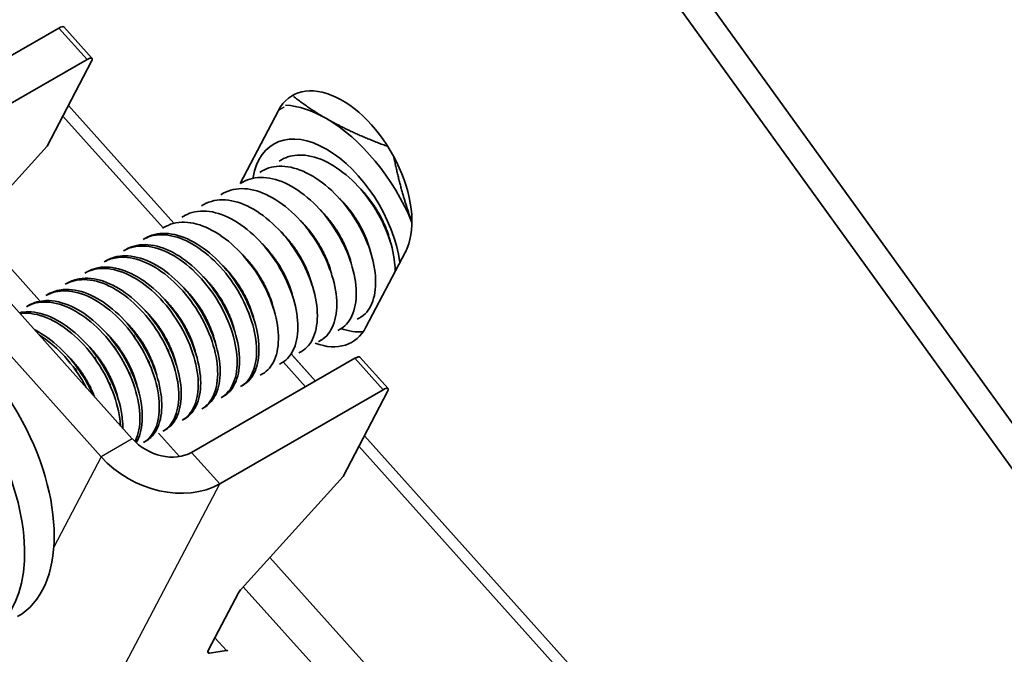
# Model space of a CAD drawing. Units: millimetres. Extents: x 46852 to 51052, y 33716 to 36686.
# Drawn here: x 47580 to 47610, y 34483 to 34502 of the extents above; entities that cross this region are included whole.
import ezdxf

# ---------------------------------------------------------------- set-up
doc = ezdxf.new("R2010")
doc.units = ezdxf.units.MM
doc.layers.add('Visible', color=7, linetype='Continuous', lineweight=35, true_color=0x22346e)
doc.layers.add('Visible Narrow', color=7, linetype='Continuous', lineweight=25, true_color=0x22346e)
doc.layers.add('ВИД', color=253, linetype='Continuous', lineweight=15)

msp = doc.modelspace()

# ---------------------------------------------------------------- linework, layer by layer
at = {"layer": 'Visible', "extrusion": (-0.707107, 0.407196, -0.578093)}
for p, q in [((47630.41, 34461.839), (47587.631, 34521.107)), ((47629.703, 34461.432), (47586.924, 34520.699)), ((47576.44, 34498.847), (47581.39, 34501.698)), ((47581.539, 34501.731), (47582.393, 34500.778)), ((47582.245, 34500.745), (47577.295, 34497.895)), ((47582.381, 34500.691), (47581.03, 34498.119)), ((47581.677, 34499.351), (47584.877, 34495.782)), ((47586.881, 34496.984), (47588.046, 34499.201)), ((47578.336, 34495.14), (47581.03, 34498.119)), ((47588.066, 34497.667), (47588.14, 34497.709)), ((47587.477, 34497.327), (47587.55, 34497.37)), ((47586.887, 34496.988), (47586.961, 34497.03)), ((47586.298, 34496.649), (47586.372, 34496.691)), ((47577.207, 34496.399), (47583.615, 34489.253)), ((47585.709, 34496.309), (47585.783, 34496.352)), ((47585.12, 34495.97), (47585.193, 34496.012)), ((47576.264, 34495.856), (47582.672, 34488.711)), ((47584.53, 34495.631), (47584.604, 34495.673)), ((47583.941, 34495.291), (47584.015, 34495.334)), ((47583.352, 34494.952), (47583.426, 34494.994)), ((47591.891, 34494.914), (47590.696, 34492.638)), ((47582.763, 34494.613), (47582.836, 34494.655)), ((47582.173, 34494.273), (47582.247, 34494.316)), ((47581.584, 34493.934), (47581.658, 34493.976)), ((47580.995, 34493.595), (47581.069, 34493.637)), ((47580.406, 34493.255), (47580.479, 34493.298)), ((47590.433, 34492.875), (47590.506, 34492.917)), ((47589.844, 34492.536), (47589.917, 34492.578)), ((47589.254, 34492.196), (47589.328, 34492.239)), ((47588.665, 34491.857), (47588.739, 34491.9)), ((47585.412, 34488.844), (47590.362, 34491.694)), ((47588.076, 34491.518), (47588.149, 34491.56)), ((47588.469, 34491.777), (47589.163, 34491.003)), ((47590.511, 34491.727), (47591.365, 34490.774)), ((47587.487, 34491.178), (47587.56, 34491.221)), ((47586.267, 34487.891), (47591.217, 34490.741)), ((47586.897, 34490.839), (47586.971, 34490.882)), ((47591.353, 34490.687), (47590.002, 34488.115)), ((47586.308, 34490.5), (47586.382, 34490.542)), ((47585.719, 34490.16), (47585.792, 34490.203)), ((47585.13, 34489.821), (47585.203, 34489.864)), ((47584.54, 34489.482), (47584.614, 34489.524)), ((47583.951, 34489.142), (47584.025, 34489.185)), ((47586.924, 34484.712), (47590.002, 34488.115)), ((47585.924, 34482.857), (47586.834, 34484.589)), ((47586.467, 34482.836), (47585.956, 34482.761))]:
    msp.add_line(p, q, dxfattribs=at)
at = {"layer": 'Visible'}
for centre, major_axis, ratio, start_param, end_param in [((47581.291, 34501.508), (0.248, 0.223), 0.280561, 0, 0.924438), ((47589.497, 34495.413), (-2.162, 3.755), 0.578093, -0.783464, -0.366196), ((47589.497, 34495.413), (-2.162, 3.755), 0.578093, 4.49095, 5.499721), ((47577.476, 34488.491), (-2.662, 4.622), 0.578093, 3.141593, 6.283185), ((47576.58, 34487.975), (-2.662, 4.622), 0.578093, 2.703954, 6.720824), ((47590.263, 34491.504), (0.248, 0.223), 0.280561, 0, 0.924438), ((47587.07, 34484.725), (0.248, 0.223), 0.280561, 1.928802, 2.495235), ((47586.16, 34482.993), (0.248, 0.223), 0.280561, 2.495235, 3.542432)]:
    msp.add_ellipse(centre, major_axis=major_axis, ratio=ratio, start_param=start_param, end_param=end_param, dxfattribs=at)
at = {"layer": 'Visible', "extrusion": (9.42839e-17, -1.05127e-16, -1)}
msp.add_ellipse((47582.145, 34500.555), major_axis=(0.248, 0.223), ratio=0.280561, start_param=-0.924438, end_param=0.646358, dxfattribs=at)
at = {"layer": 'Visible', "extrusion": (-4.32453e-17, -2.49033e-17, -1)}
msp.add_ellipse((47589.968, 34497.057), major_axis=(-1.497, 2.6), ratio=0.578093, start_param=-0.351, end_param=2.790593, dxfattribs=at)
at = {"layer": 'Visible', "extrusion": (-1.61587e-16, -9.30519e-17, -1)}
msp.add_ellipse((47589.497, 34495.413), major_axis=(-1.597, 2.773), ratio=0.578093, start_param=-0.603555, end_param=2.175842, dxfattribs=at)
at = {"layer": 'Visible', "extrusion": (0, 0, -1)}
for centre, major_axis, ratio, start_param, end_param in [((47588.773, 34494.782), (-1.497, 2.6), 0.578093, 2.790593, 3.743242), ((47591.117, 34490.552), (0.248, 0.223), 0.280561, -0.924438, 0.646358), ((47584.558, 34489.796), (-2.361, 1.24), 0.766221, 3.593428, 5.164224)]:
    msp.add_ellipse(centre, major_axis=major_axis, ratio=ratio, start_param=start_param, end_param=end_param, dxfattribs=at)
at = {"layer": 'Visible', "extrusion": (-1.13939e-17, -6.56132e-18, -1)}
msp.add_ellipse((47589.497, 34495.413), major_axis=(-1.597, 2.773), ratio=0.578093, start_param=3.411821, end_param=3.727551, dxfattribs=at)
at = {"layer": 'Visible', "extrusion": (-1.03969e-16, -1.97915e-16, -1)}
msp.add_ellipse((47584.558, 34489.796), major_axis=(-1.18, 0.62), ratio=0.766221, start_param=3.593428, end_param=5.164224, dxfattribs=at)
at = {"layer": 'Visible', "extrusion": (-9.42839e-17, 1.05127e-16, -1)}
msp.add_ellipse((47586.263, 34482.604), major_axis=(0.248, 0.223), ratio=0.280561, start_param=-0.40084, end_param=-0.065501, dxfattribs=at)
at = {"layer": 'Visible'}
for points, weights in [([(47588.502, 34499.628), (47588.972, 34499.258), (47589.497, 34498.956)], [2.1983406042, 2.26470920953, 2.26470920953]), ([(47589.497, 34498.956), (47590.275, 34498.508), (47591.357, 34498.111)], [2.26470920953, 2.26470920953, 2.11865512601]), ([(47591.537, 34497.804), (47591.759, 34496.711), (47592.09, 34495.817)], [2.13053955148, 2.25357614041, 2.26378541476])]:
    msp.add_rational_spline(points, weights, degree=2, dxfattribs=at)
for points, knots in [([(47591.579, 34494.32), (47591.58, 34494.409), (47591.575, 34494.502), (47591.536, 34494.883), (47591.458, 34495.188), (47591.214, 34495.809), (47591.05, 34496.119), (47590.655, 34496.693), (47590.429, 34496.951), (47589.938, 34497.39), (47589.678, 34497.564), (47589.163, 34497.797), (47588.912, 34497.855), (47588.48, 34497.848), (47588.298, 34497.8), (47588.14, 34497.709)], [-39.8368902, -39.8368902, -39.8368902, -39.8368902, -39.7851879, -39.7851879, -39.6309422, -39.6309422, -39.4745409, -39.4745409, -39.3203373, -39.3203373, -39.1637316, -39.1637316, -39.0095639, -39.0095639, -38.8769923, -38.8769923, -38.8769923, -38.8769923]), ([(47590.507, 34492.918), (47590.525, 34492.928), (47590.544, 34492.94), (47590.715, 34493.059), (47590.831, 34493.22), (47590.977, 34493.642), (47591.004, 34493.9), (47590.961, 34494.467), (47590.892, 34494.769), (47590.662, 34495.391), (47590.503, 34495.706), (47590.118, 34496.288), (47589.896, 34496.551), (47589.41, 34497.004), (47589.149, 34497.188), (47588.632, 34497.439), (47588.38, 34497.506), (47587.925, 34497.517), (47587.723, 34497.469), (47587.55, 34497.37)], [-37.625262, -37.625262, -37.625262, -37.625262, -37.60713, -37.60713, -37.453051, -37.453051, -37.29528, -37.29528, -37.141201, -37.141201, -36.983248, -36.983248, -36.829165, -36.829165, -36.671033, -36.671033, -36.516939, -36.516939, -36.371942, -36.371942, -36.371942, -36.371942]), ([(47589.917, 34492.578), (47589.927, 34492.584), (47589.937, 34492.59), (47590.103, 34492.696), (47590.223, 34492.851), (47590.38, 34493.263), (47590.413, 34493.518), (47590.38, 34494.081), (47590.315, 34494.381), (47590.095, 34495.003), (47589.939, 34495.32), (47589.56, 34495.908), (47589.341, 34496.174), (47588.858, 34496.636), (47588.596, 34496.826), (47588.078, 34497.087), (47587.826, 34497.159), (47587.356, 34497.183), (47587.143, 34497.135), (47586.961, 34497.03)], [-35.116729, -35.116729, -35.116729, -35.116729, -35.107162, -35.107162, -34.952948, -34.952948, -34.793822, -34.793822, -34.639571, -34.639571, -34.480292, -34.480292, -34.326001, -34.326001, -34.166571, -34.166571, -34.012236, -34.012236, -33.859363, -33.859363, -33.859363, -33.859363]), ([(47589.328, 34492.239), (47589.333, 34492.242), (47589.337, 34492.244), (47589.501, 34492.343), (47589.623, 34492.495), (47589.786, 34492.9), (47589.822, 34493.154), (47589.795, 34493.714), (47589.734, 34494.013), (47589.519, 34494.636), (47589.364, 34494.954), (47588.988, 34495.545), (47588.772, 34495.812), (47588.29, 34496.28), (47588.027, 34496.473), (47587.51, 34496.74), (47587.257, 34496.816), (47586.779, 34496.846), (47586.559, 34496.799), (47586.372, 34496.691)], [-32.599627, -32.599627, -32.599627, -32.599627, -32.59509, -32.59509, -32.440488, -32.440488, -32.280216, -32.280216, -32.125553, -32.125553, -31.965149, -31.965149, -31.810423, -31.810423, -31.649889, -31.649889, -31.495097, -31.495097, -31.337344, -31.337344, -31.337344, -31.337344]), ([(47588.739, 34491.899), (47588.74, 34491.901), (47588.742, 34491.902), (47588.904, 34491.996), (47589.028, 34492.146), (47589.194, 34492.548), (47589.232, 34492.801), (47589.208, 34493.36), (47589.148, 34493.658), (47588.936, 34494.281), (47588.783, 34494.6), (47588.409, 34495.192), (47588.194, 34495.46), (47587.712, 34495.931), (47587.45, 34496.125), (47586.932, 34496.397), (47586.679, 34496.474), (47586.196, 34496.508), (47585.972, 34496.461), (47585.783, 34496.352)], [-30.072376, -30.072376, -30.072376, -30.072376, -30.070684, -30.070684, -29.915534, -29.915534, -29.754261, -29.754261, -29.599035, -29.599035, -29.437644, -29.437644, -29.28234, -29.28234, -29.120833, -29.120833, -28.96545, -28.96545, -28.804614, -28.804614, -28.804614, -28.804614]), ([(47588.149, 34491.56), (47588.31, 34491.652), (47588.434, 34491.8), (47588.603, 34492.2), (47588.642, 34492.452), (47588.62, 34493.009), (47588.562, 34493.307), (47588.352, 34493.929), (47588.2, 34494.249), (47587.828, 34494.842), (47587.613, 34495.11), (47587.133, 34495.583), (47586.871, 34495.779), (47586.353, 34496.053), (47586.1, 34496.132), (47585.616, 34496.17), (47585.39, 34496.124), (47585.197, 34496.014), (47585.195, 34496.013), (47585.193, 34496.012)], [-27.536181, -27.536181, -27.536181, -27.536181, -27.381251, -27.381251, -27.219991, -27.219991, -27.064963, -27.064963, -26.903803, -26.903803, -26.74887, -26.74887, -26.587811, -26.587811, -26.432974, -26.432974, -26.272015, -26.272015, -26.270489, -26.270489, -26.270489, -26.270489]), ([(47587.56, 34491.221), (47587.717, 34491.311), (47587.84, 34491.455), (47588.011, 34491.846), (47588.051, 34492.096), (47588.033, 34492.651), (47587.977, 34492.947), (47587.772, 34493.569), (47587.622, 34493.888), (47587.253, 34494.482), (47587.04, 34494.752), (47586.562, 34495.228), (47586.301, 34495.427), (47585.783, 34495.706), (47585.531, 34495.788), (47585.045, 34495.832), (47584.818, 34495.79), (47584.618, 34495.681), (47584.611, 34495.677), (47584.604, 34495.673)], [-25.007463, -25.007463, -25.007463, -25.007463, -24.856426, -24.856426, -24.695972, -24.695972, -24.541702, -24.541702, -24.38135, -24.38135, -24.227174, -24.227174, -24.066923, -24.066923, -23.912841, -23.912841, -23.752692, -23.752692, -23.74695, -23.74695, -23.74695, -23.74695]), ([(47583.941, 34495.291), (47584.012, 34495.332), (47584.089, 34495.365), (47584.383, 34495.45), (47584.623, 34495.449), (47585.124, 34495.323), (47585.379, 34495.202), (47585.888, 34494.855), (47586.138, 34494.629), (47586.584, 34494.11), (47586.776, 34493.824), (47587.097, 34493.215), (47587.219, 34492.898), (47587.367, 34492.292), (47587.394, 34492.008), (47587.354, 34491.496), (47587.286, 34491.275), (47587.1, 34490.991), (47587.006, 34490.902), (47586.897, 34490.839)], [-21.642118, -21.642118, -21.642118, -21.642118, -21.582022, -21.582022, -21.424349, -21.424349, -21.270915, -21.270915, -21.113116, -21.113116, -20.95973, -20.95973, -20.801804, -20.801804, -20.648454, -20.648454, -20.490403, -20.490403, -20.385164, -20.385164, -20.385164, -20.385164]), ([(47586.971, 34490.882), (47587.127, 34490.971), (47587.25, 34491.115), (47587.418, 34491.498), (47587.459, 34491.738), (47587.448, 34492.287), (47587.393, 34492.593), (47587.189, 34493.213), (47587.045, 34493.522), (47586.683, 34494.118), (47586.464, 34494.399), (47585.988, 34494.875), (47585.736, 34495.069), (47585.219, 34495.358), (47584.958, 34495.446), (47584.472, 34495.493), (47584.251, 34495.455), (47584.046, 34495.351), (47584.03, 34495.342), (47584.015, 34495.334)], [-22.488755, -22.488755, -22.488755, -22.488755, -22.3386, -22.3386, -22.184279, -22.184279, -22.025454, -22.025454, -21.871158, -21.871158, -21.7125, -21.7125, -21.558224, -21.558224, -21.399737, -21.399737, -21.245476, -21.245476, -21.232657, -21.232657, -21.232657, -21.232657]), ([(47586.382, 34490.542), (47586.527, 34490.626), (47586.644, 34490.756), (47586.817, 34491.116), (47586.864, 34491.351), (47586.865, 34491.891), (47586.817, 34492.193), (47586.626, 34492.81), (47586.487, 34493.12), (47586.135, 34493.72), (47585.922, 34494.003), (47585.452, 34494.49), (47585.201, 34494.691), (47584.686, 34494.994), (47584.426, 34495.09), (47583.936, 34495.156), (47583.71, 34495.128), (47583.485, 34495.026), (47583.455, 34495.011), (47583.425, 34494.994)], [-19.978386, -19.978386, -19.978386, -19.978386, -19.838744, -19.838744, -19.684481, -19.684481, -19.527098, -19.527098, -19.372818, -19.372818, -19.215631, -19.215631, -19.061327, -19.061327, -18.904339, -18.904339, -18.750007, -18.750007, -18.72563, -18.72563, -18.72563, -18.72563]), ([(47585.792, 34490.203), (47585.921, 34490.277), (47586.028, 34490.388), (47586.208, 34490.711), (47586.264, 34490.939), (47586.284, 34491.466), (47586.246, 34491.76), (47586.074, 34492.373), (47585.944, 34492.685), (47585.607, 34493.289), (47585.403, 34493.575), (47584.944, 34494.077), (47584.695, 34494.29), (47584.182, 34494.614), (47583.923, 34494.723), (47583.428, 34494.818), (47583.196, 34494.803), (47582.938, 34494.708), (47582.886, 34494.684), (47582.836, 34494.655)], [-17.474055, -17.474055, -17.474055, -17.474055, -17.350392, -17.350392, -17.195818, -17.195818, -17.040071, -17.040071, -16.885431, -16.885431, -16.729893, -16.729893, -16.57518, -16.57518, -16.419852, -16.419852, -16.265059, -16.265059, -16.223326, -16.223326, -16.223326, -16.223326]), ([(47583.352, 34494.952), (47583.453, 34495.01), (47583.564, 34495.051), (47583.905, 34495.115), (47584.151, 34495.094), (47584.658, 34494.93), (47584.914, 34494.792), (47585.418, 34494.413), (47585.66, 34494.175), (47586.09, 34493.636), (47586.273, 34493.342), (47586.568, 34492.728), (47586.676, 34492.413), (47586.795, 34491.817), (47586.806, 34491.54), (47586.738, 34491.051), (47586.656, 34490.846), (47586.468, 34490.613), (47586.393, 34490.548), (47586.308, 34490.5)], [-24.155603, -24.155603, -24.155603, -24.155603, -24.070375, -24.070375, -23.913104, -23.913104, -23.759348, -23.759348, -23.602205, -23.602205, -23.448341, -23.448341, -23.291324, -23.291324, -23.137341, -23.137341, -22.98045, -22.98045, -22.89888, -22.89888, -22.89888, -22.89888]), ([(47582.763, 34494.613), (47582.892, 34494.687), (47583.037, 34494.733), (47583.426, 34494.772), (47583.678, 34494.731), (47584.19, 34494.53), (47584.444, 34494.375), (47584.942, 34493.967), (47585.18, 34493.715), (47585.591, 34493.157), (47585.763, 34492.859), (47586.033, 34492.24), (47586.127, 34491.926), (47586.215, 34491.34), (47586.211, 34491.074), (47586.114, 34490.61), (47586.017, 34490.419), (47585.83, 34490.235), (47585.777, 34490.194), (47585.719, 34490.16)], [-26.669527, -26.669527, -26.669527, -26.669527, -26.560679, -26.560679, -26.402395, -26.402395, -26.249086, -26.249086, -26.090927, -26.090927, -25.937601, -25.937601, -25.779566, -25.779566, -25.626213, -25.626213, -25.468304, -25.468304, -25.412427, -25.412427, -25.412427, -25.412427]), ([(47582.173, 34494.273), (47582.325, 34494.36), (47582.498, 34494.408), (47582.924, 34494.423), (47583.18, 34494.368), (47583.695, 34494.137), (47583.949, 34493.97), (47584.442, 34493.539), (47584.675, 34493.276), (47585.071, 34492.703), (47585.233, 34492.402), (47585.484, 34491.781), (47585.566, 34491.467), (47585.628, 34490.892), (47585.612, 34490.634), (47585.49, 34490.191), (47585.381, 34490.013), (47585.2, 34489.865), (47585.165, 34489.842), (47585.13, 34489.821)], [-29.185583, -29.185583, -29.185583, -29.185583, -29.058235, -29.058235, -28.899007, -28.899007, -28.74551, -28.74551, -28.586396, -28.586396, -28.432948, -28.432948, -28.273949, -28.273949, -28.120544, -28.120544, -27.961661, -27.961661, -27.927144, -27.927144, -27.927144, -27.927144]), ([(47585.203, 34489.863), (47585.309, 34489.925), (47585.4, 34490.011), (47585.586, 34490.286), (47585.656, 34490.502), (47585.701, 34491.01), (47585.677, 34491.295), (47585.532, 34491.9), (47585.413, 34492.214), (47585.098, 34492.823), (47584.905, 34493.114), (47584.461, 34493.636), (47584.215, 34493.862), (47583.707, 34494.215), (47583.45, 34494.34), (47582.947, 34494.471), (47582.708, 34494.476), (47582.407, 34494.394), (47582.324, 34494.36), (47582.247, 34494.316)], [-14.973143, -14.973143, -14.973143, -14.973143, -14.8714, -14.8714, -14.716134, -14.716134, -14.561996, -14.561996, -14.406622, -14.406622, -14.252665, -14.252665, -14.097178, -14.097178, -13.943393, -13.943393, -13.78779, -13.78779, -13.723264, -13.723264, -13.723264, -13.723264]), ([(47581.584, 34493.934), (47581.75, 34494.029), (47581.942, 34494.078), (47582.393, 34494.075), (47582.653, 34494.009), (47583.17, 34493.759), (47583.423, 34493.584), (47583.912, 34493.137), (47584.141, 34492.867), (47584.527, 34492.285), (47584.683, 34491.981), (47584.919, 34491.359), (47584.993, 34491.046), (47585.038, 34490.478), (47585.013, 34490.227), (47584.874, 34489.799), (47584.756, 34489.63), (47584.58, 34489.506), (47584.56, 34489.493), (47584.54, 34489.482)], [-31.70631, -31.70631, -31.70631, -31.70631, -31.566346, -31.566346, -31.406242, -31.406242, -31.252192, -31.252192, -31.092195, -31.092195, -30.938226, -30.938226, -30.778336, -30.778336, -30.624445, -30.624445, -30.464663, -30.464663, -30.445189, -30.445189, -30.445189, -30.445189]), ([(47584.614, 34489.524), (47584.693, 34489.57), (47584.764, 34489.629), (47584.952, 34489.852), (47585.037, 34490.055), (47585.112, 34490.538), (47585.103, 34490.813), (47584.991, 34491.407), (47584.886, 34491.722), (47584.595, 34492.337), (47584.414, 34492.632), (47583.989, 34493.175), (47583.747, 34493.416), (47583.244, 34493.801), (47582.989, 34493.943), (47582.481, 34494.115), (47582.233, 34494.14), (47581.883, 34494.08), (47581.765, 34494.038), (47581.658, 34493.976)], [-12.473512, -12.473512, -12.473512, -12.473512, -12.397523, -12.397523, -12.241308, -12.241308, -12.08836, -12.08836, -11.932018, -11.932018, -11.779172, -11.779172, -11.622702, -11.622702, -11.469946, -11.469946, -11.313349, -11.313349, -11.223746, -11.223746, -11.223746, -11.223746]), ([(47580.995, 34493.595), (47581.17, 34493.695), (47581.374, 34493.743), (47581.84, 34493.729), (47582.101, 34493.657), (47582.619, 34493.395), (47582.872, 34493.215), (47583.358, 34492.759), (47583.585, 34492.484), (47583.965, 34491.897), (47584.117, 34491.592), (47584.344, 34490.969), (47584.412, 34490.657), (47584.446, 34490.094), (47584.417, 34489.846), (47584.267, 34489.428), (47584.144, 34489.265), (47583.972, 34489.155), (47583.961, 34489.148), (47583.951, 34489.142)], [-34.234354, -34.234354, -34.234354, -34.234354, -34.08647, -34.08647, -33.92553, -33.92553, -33.770777, -33.770777, -33.60994, -33.60994, -33.455278, -33.455278, -33.294545, -33.294545, -33.139974, -33.139974, -32.979344, -32.979344, -32.96927, -32.96927, -32.96927, -32.96927]), ([(47584.025, 34489.185), (47584.078, 34489.216), (47584.127, 34489.252), (47584.313, 34489.428), (47584.412, 34489.617), (47584.516, 34490.076), (47584.522, 34490.341), (47584.44, 34490.924), (47584.348, 34491.239), (47584.082, 34491.857), (47583.913, 34492.156), (47583.505, 34492.718), (47583.268, 34492.973), (47582.771, 34493.386), (47582.517, 34493.543), (47582.004, 34493.751), (47581.751, 34493.795), (47581.354, 34493.761), (47581.203, 34493.714), (47581.069, 34493.637)], [-9.973818, -9.973818, -9.973818, -9.973818, -9.922842, -9.922842, -9.765615, -9.765615, -9.613151, -9.613151, -9.455801, -9.455801, -9.303347, -9.303347, -9.145875, -9.145875, -8.993422, -8.993422, -8.835828, -8.835828, -8.72353, -8.72353, -8.72353, -8.72353]), ([(47580.406, 34493.255), (47580.585, 34493.359), (47580.796, 34493.407), (47581.271, 34493.386), (47581.534, 34493.31), (47582.051, 34493.042), (47582.304, 34492.858), (47582.789, 34492.397), (47583.015, 34492.12), (47583.391, 34491.53), (47583.541, 34491.224), (47583.763, 34490.6), (47583.828, 34490.289), (47583.855, 34489.729), (47583.823, 34489.483), (47583.731, 34489.242), (47583.715, 34489.204), (47583.697, 34489.169)], [-36.771785, -36.771785, -36.771785, -36.771785, -36.619073, -36.619073, -36.457318, -36.457318, -36.30181, -36.30181, -36.140157, -36.140157, -35.984744, -35.984744, -35.823192, -35.823192, -35.667874, -35.667874, -35.637836, -35.637836, -35.637836, -35.637836]), ([(47583.73, 34489.138), (47583.782, 34489.223), (47583.823, 34489.319), (47583.916, 34489.643), (47583.934, 34489.899), (47583.876, 34490.473), (47583.795, 34490.786), (47583.548, 34491.408), (47583.388, 34491.71), (47582.994, 34492.284), (47582.761, 34492.549), (47582.269, 34492.984), (47582.016, 34493.153), (47581.501, 34493.388), (47581.243, 34493.446), (47580.811, 34493.435), (47580.634, 34493.387), (47580.479, 34493.298)], [-7.359611, -7.359611, -7.359611, -7.359611, -7.283531, -7.283531, -7.130908, -7.130908, -6.972614, -6.972614, -6.81994, -6.81994, -6.661533, -6.661533, -6.508801, -6.508801, -6.350283, -6.350283, -6.220755, -6.220755, -6.220755, -6.220755]), ([(47583.329, 34489.572), (47583.33, 34489.636), (47583.327, 34489.702), (47583.301, 34490.059), (47583.228, 34490.371), (47582.995, 34490.994), (47582.839, 34491.298), (47582.455, 34491.881), (47582.226, 34492.152), (47581.738, 34492.601), (47581.485, 34492.778), (47580.968, 34493.03), (47580.708, 34493.098), (47580.37, 34493.102), (47580.278, 34493.093), (47580.189, 34493.073)], [-4.6754501, -4.6754501, -4.6754501, -4.6754501, -4.6382255, -4.6382255, -4.4790567, -4.4790567, -4.3258166, -4.3258166, -4.166542, -4.166542, -4.0132185, -4.0132185, -3.8538388, -3.8538388, -3.7901265, -3.7901265, -3.7901265, -3.7901265]), ([(47580.212, 34493.048), (47580.288, 34493.058), (47580.367, 34493.061), (47580.693, 34493.044), (47580.956, 34492.966), (47581.474, 34492.695), (47581.727, 34492.509), (47582.211, 34492.045), (47582.436, 34491.767), (47582.81, 34491.175), (47582.959, 34490.868), (47583.176, 34490.248), (47583.24, 34489.94), (47583.253, 34489.657)], [-39.2181502, -39.2181502, -39.2181502, -39.2181502, -39.164266, -39.164266, -39.0017033, -39.0017033, -38.8454274, -38.8454274, -38.6829655, -38.6829655, -38.526786, -38.526786, -38.3659401, -38.3659401, -38.3659401, -38.3659401]), ([(47582.426, 34490.58), (47582.332, 34490.792), (47582.218, 34491.002), (47581.896, 34491.503), (47581.669, 34491.777), (47581.183, 34492.235), (47580.93, 34492.416), (47580.668, 34492.549), (47580.66, 34492.554), (47580.652, 34492.558)], [-1.9271177, -1.9271177, -1.9271177, -1.9271177, -1.8196541, -1.8196541, -1.6595508, -1.6595508, -1.5055121, -1.5055121, -1.5005382, -1.5005382, -1.5005382, -1.5005382]), ([(47580.801, 34492.391), (47581.001, 34492.268), (47581.198, 34492.114), (47581.631, 34491.695), (47581.855, 34491.417), (47582.107, 34491.014), (47582.166, 34490.912), (47582.221, 34490.809)], [-41.5150416, -41.5150416, -41.5150416, -41.5150416, -41.3919749, -41.3919749, -41.23019, -41.23019, -41.176382, -41.176382, -41.176382, -41.176382]), ([(47584.142, 34491.557), (47584.125, 34491.58), (47584.108, 34491.604), (47584.087, 34491.635), (47584.082, 34491.642), (47584.077, 34491.649)], [-22.37203813, -22.37203813, -22.37203813, -22.37203813, -22.35866852, -22.35866852, -22.35471631, -22.35471631, -22.35471631, -22.35471631])]:
    msp.add_open_spline(points, degree=3, knots=knots, dxfattribs=at)
for points, weights, knots in [([(47591.424, 34495.252), (47591.298, 34495.767), (47590.975, 34496.269), (47590.757, 34496.608), (47590.478, 34496.879)], [0.967675815752, 0.947164266785, 1, 0.963724289234, 0.962023436847], [0.096143363, 0.096143363, 0.096143363, 0.100808137, 0.100808137, 0.104010856, 0.104010856, 0.104010856]), ([(47590.835, 34494.912), (47590.709, 34495.428), (47590.386, 34495.93), (47590.168, 34496.268), (47589.889, 34496.54)], [0.967675815752, 0.947164266785, 1, 0.963724289234, 0.962023436847], [0.149907702, 0.149907702, 0.149907702, 0.154572477, 0.154572477, 0.157775195, 0.157775195, 0.157775195]), ([(47590.246, 34494.573), (47590.119, 34495.089), (47589.796, 34495.59), (47589.578, 34495.929), (47589.299, 34496.2)], [0.967675815752, 0.947164266785, 1, 0.963724289234, 0.962023436847], [0.203672042, 0.203672042, 0.203672042, 0.208336816, 0.208336816, 0.211539535, 0.211539535, 0.211539535]), ([(47589.656, 34494.234), (47589.53, 34494.749), (47589.207, 34495.251), (47588.989, 34495.59), (47588.71, 34495.861)], [0.967675815752, 0.947164266785, 1, 0.963724289234, 0.962023436847], [0.257436382, 0.257436382, 0.257436382, 0.262101156, 0.262101156, 0.265303875, 0.265303875, 0.265303875]), ([(47589.067, 34493.895), (47588.941, 34494.41), (47588.618, 34494.912), (47588.4, 34495.25), (47588.121, 34495.522)], [0.967675815752, 0.947164266785, 1, 0.963724289234, 0.962023436847], [0.311200721, 0.311200721, 0.311200721, 0.315865496, 0.315865496, 0.319068214, 0.319068214, 0.319068214]), ([(47588.478, 34493.555), (47588.351, 34494.071), (47588.029, 34494.573), (47587.811, 34494.911), (47587.532, 34495.182)], [0.967675815752, 0.947164266785, 1, 0.963724289234, 0.962023436847], [0.364965061, 0.364965061, 0.364965061, 0.369629835, 0.369629835, 0.372832554, 0.372832554, 0.372832554]), ([(47587.889, 34493.216), (47587.762, 34493.731), (47587.439, 34494.233), (47587.221, 34494.572), (47586.942, 34494.843)], [0.967675815752, 0.947164266785, 1, 0.963724289234, 0.962023436847], [0.418729401, 0.418729401, 0.418729401, 0.423394175, 0.423394175, 0.426596894, 0.426596894, 0.426596894]), ([(47587.299, 34492.877), (47587.173, 34493.392), (47586.85, 34493.894), (47586.632, 34494.232), (47586.353, 34494.504)], [0.967675815752, 0.947164266785, 1, 0.963724289234, 0.962023436847], [0.47249374, 0.47249374, 0.47249374, 0.477158515, 0.477158515, 0.480361233, 0.480361233, 0.480361233]), ([(47586.71, 34492.537), (47586.584, 34493.053), (47586.261, 34493.555), (47586.043, 34493.893), (47585.764, 34494.164)], [0.967675815752, 0.947164266785, 1, 0.963724289234, 0.962023436847], [0.52625808, 0.52625808, 0.52625808, 0.530922854, 0.530922854, 0.534125573, 0.534125573, 0.534125573]), ([(47586.121, 34492.198), (47585.994, 34492.713), (47585.672, 34493.215), (47585.454, 34493.554), (47585.175, 34493.825)], [0.967675815752, 0.947164266785, 1, 0.963724289234, 0.962023436847], [0.58002242, 0.58002242, 0.58002242, 0.584687194, 0.584687194, 0.587889913, 0.587889913, 0.587889913]), ([(47585.531, 34491.859), (47585.405, 34492.374), (47585.082, 34492.876), (47584.864, 34493.214), (47584.585, 34493.486)], [0.967675815752, 0.947164266785, 1, 0.963724289234, 0.962023436847], [0.633786759, 0.633786759, 0.633786759, 0.638451534, 0.638451534, 0.641654252, 0.641654252, 0.641654252]), ([(47584.942, 34491.519), (47584.816, 34492.035), (47584.493, 34492.537), (47584.275, 34492.875), (47583.996, 34493.146)], [0.967675815752, 0.947164266785, 1, 0.963724289234, 0.962023436847], [0.687551099, 0.687551099, 0.687551099, 0.692215873, 0.692215873, 0.695418592, 0.695418592, 0.695418592]), ([(47584.353, 34491.18), (47584.227, 34491.695), (47583.904, 34492.197), (47583.686, 34492.536), (47583.407, 34492.807)], [0.967675815752, 0.947164266785, 1, 0.963724289234, 0.962023436847], [0.741315439, 0.741315439, 0.741315439, 0.745980213, 0.745980213, 0.749182932, 0.749182932, 0.749182932]), ([(47583.764, 34490.841), (47583.637, 34491.356), (47583.314, 34491.858), (47583.097, 34492.196), (47582.818, 34492.468)], [0.967675815752, 0.947164266785, 1, 0.963724289234, 0.962023436847], [0.795079778, 0.795079778, 0.795079778, 0.799744553, 0.799744553, 0.802947271, 0.802947271, 0.802947271]), ([(47583.174, 34490.501), (47583.048, 34491.017), (47582.725, 34491.519), (47582.507, 34491.857), (47582.228, 34492.128)], [0.967675815752, 0.947164266785, 1, 0.963724289234, 0.962023436847], [0.848844118, 0.848844118, 0.848844118, 0.853508892, 0.853508892, 0.856711611, 0.856711611, 0.856711611]), ([(47582.467, 34490.534), (47582.338, 34490.865), (47582.136, 34491.179), (47581.918, 34491.518), (47581.639, 34491.789)], [0.962424263516, 0.966233957563, 1, 0.963724289234, 0.962023436847], [0.904292087, 0.904292087, 0.904292087, 0.907273232, 0.907273232, 0.910475951, 0.910475951, 0.910475951])]:
    msp.add_rational_spline(points, weights, degree=2, knots=knots, dxfattribs=at)
for points in [[(47583.675, 34495.072), (47583.685, 34495.083), (47583.695, 34495.094), (47583.705, 34495.105)], [(47583.086, 34494.733), (47583.096, 34494.744), (47583.106, 34494.755), (47583.116, 34494.765)], [(47582.497, 34494.393), (47582.506, 34494.404), (47582.516, 34494.415), (47582.527, 34494.426)], [(47581.907, 34494.054), (47581.917, 34494.065), (47581.927, 34494.076), (47581.937, 34494.087)], [(47581.318, 34493.715), (47581.328, 34493.726), (47581.338, 34493.737), (47581.348, 34493.747)], [(47580.729, 34493.375), (47580.739, 34493.386), (47580.749, 34493.397), (47580.759, 34493.408)], [(47583.702, 34492.3), (47583.686, 34492.334), (47583.67, 34492.368), (47583.655, 34492.403)], [(47583.113, 34491.961), (47583.097, 34491.995), (47583.081, 34492.029), (47583.066, 34492.064)], [(47584.731, 34491.896), (47584.709, 34491.927), (47584.687, 34491.957), (47584.666, 34491.989)], [(47582.524, 34491.621), (47582.508, 34491.655), (47582.492, 34491.69), (47582.477, 34491.724)], [(47581.934, 34491.282), (47581.918, 34491.316), (47581.903, 34491.35), (47581.887, 34491.385)], [(47583.553, 34491.218), (47583.531, 34491.248), (47583.509, 34491.279), (47583.487, 34491.31)], [(47582.964, 34490.878), (47582.942, 34490.909), (47582.92, 34490.939), (47582.898, 34490.971)], [(47586.611, 34490.741), (47586.595, 34490.739), (47586.58, 34490.737), (47586.565, 34490.735)], [(47586.021, 34490.402), (47586.006, 34490.399), (47585.991, 34490.397), (47585.975, 34490.396)], [(47585.432, 34490.062), (47585.417, 34490.06), (47585.402, 34490.058), (47585.386, 34490.057)], [(47584.843, 34489.723), (47584.828, 34489.721), (47584.812, 34489.719), (47584.797, 34489.717)], [(47584.254, 34489.384), (47584.238, 34489.381), (47584.223, 34489.38), (47584.208, 34489.378)]]:
    msp.add_open_spline(points, degree=3, dxfattribs=at)
at = {"layer": 'Visible Narrow', "extrusion": (-0.707107, 0.407196, -0.578093)}
for p, q in [((47581.39, 34501.698), (47582.245, 34500.745)), ((47588.217, 34499.3), (47588.046, 34499.201)), ((47590.362, 34491.694), (47591.217, 34490.741)), ((47583.615, 34489.253), (47582.672, 34488.711)), ((47582.672, 34488.711), (47581.235, 34485.974)), ((47585.412, 34488.844), (47586.267, 34487.891)), ((47577.8, 34471.773), (47586.267, 34487.891)), ((47586.118, 34483.225), (47586.467, 34482.836)), ((47585.956, 34482.761), (47585.907, 34482.815))]:
    msp.add_line(p, q, dxfattribs=at)
at = {"layer": 'ВИД', "extrusion": (-0.707107, 0.407196, -0.578093)}
for p, q in [((47581.677, 34499.351), (47584.877, 34495.782)), ((47584.549, 34495.641), (47581.509, 34499.031)), ((47580.798, 34493.447), (47578.81, 34495.664)), ((47588.864, 34490.831), (47588.188, 34491.584)), ((47588.426, 34491.825), (47589.163, 34491.003)), ((47585.042, 34488.716), (47584.409, 34489.422)), ((47590.649, 34489.347), (47597.281, 34481.952)), ((47596.981, 34481.78), (47590.481, 34489.028)), ((47593.235, 34479.581), (47587.782, 34485.66)), ((47592.569, 34478.539), (47586.979, 34484.773))]:
    msp.add_line(p, q, dxfattribs=at)

doc.saveas('drawing.dxf')
